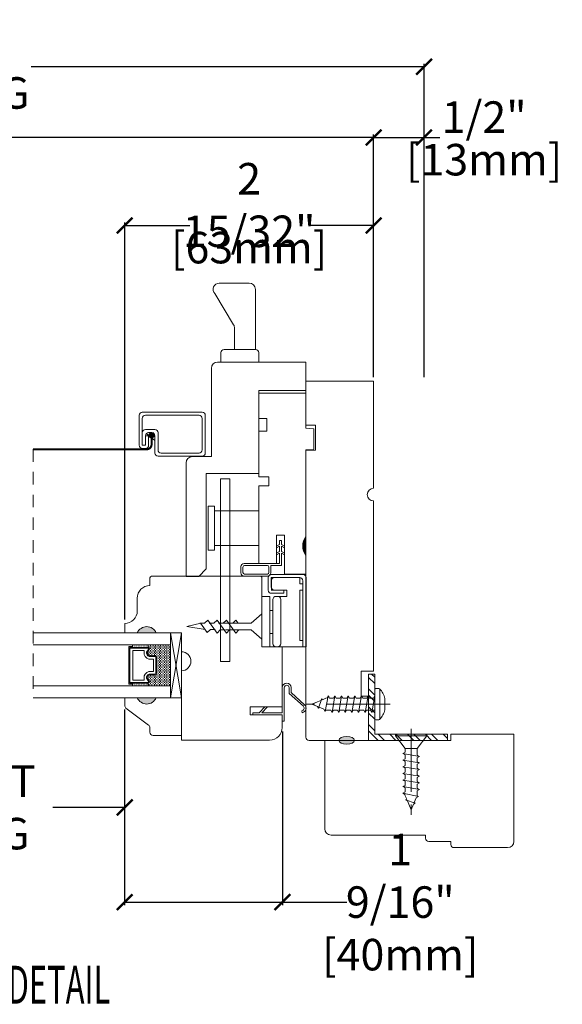
# Model space of a CAD drawing. Units: inches. Extents: x 4076.8 to 4089.7, y 4268.3 to 4291.1.
# Drawn here: x 4083.8 to 4089.2, y 4268.3 to 4278 of the extents above; entities that cross this region are included whole.
import ezdxf

# ---------------------------------------------------------------- set-up
doc = ezdxf.new("R2010")
doc.units = ezdxf.units.IN
doc.header["$LTSCALE"] = 0.5
doc.header["$MEASUREMENT"] = 0
doc.header["$PDMODE"] = 3
doc.linetypes.add('CENTER', pattern=[2, 1.25, -0.25, 0.25, -0.25])
doc.linetypes.add('HIDDEN', pattern=[0.375, 0.25, -0.125])
doc.layers.get('0').update_dxf_attribs({"lineweight": 18})
doc.layers.get('Defpoints').update_dxf_attribs({"lineweight": 18})
doc.layers.add('0010010007', color=7, linetype='Continuous', lineweight=18)
doc.layers.add('Screw', color=7, linetype='Continuous')
doc.styles.add('DIMTXT', font='lc______.ttf', dxfattribs={"width": 0.6, "oblique": 5})
doc.styles.get("Standard").update_dxf_attribs({"font": 'lc______.ttf', "width": 0.55, "oblique": 5})
doc.dimstyles.new('Knife', dxfattribs={"dimscale": 0, "dimtxt": 0.3125, "dimasz": 0.156, "dimexe": 0.03, "dimexo": 0.04, "dimgap": 0.04, "dimtad": 0, "dimtih": 1, "dimtoh": 1, "dimdec": 5, "dimzin": 0, "dimdsep": 46, "dimlunit": 4, "dimtxsty": 'Standard', "dimblk": 'ARCHTICK', "dimcen": 0, "dimadec": 1, "dimazin": 0, "dimtfac": 1, "dimtdec": 5, "dimtofl": 0, "dimtmove": 0, "dimatfit": 3, "dimfxl": 1, "dimfrac": 2, "dimtolj": 1, "dimtzin": 0, "dimarcsym": 0})

# ---------------------------------------------------------------- blocks, each defined once
blk = doc.blocks.new('_ArchTick')
at = {"color": 0, "linetype": 'ByBlock', "const_width": 0.15}
blk.add_lwpolyline([(-0.5, -0.5), (0.5, 0.5)], dxfattribs=at)
blk = doc.blocks.new('*D10')
at = {"color": 0, "lineweight": -2}
for p, q in [((4078.6451, 4274.4746), (4078.6451, 4276.8788)), ((4078.6451, 4276.8488), (4082.752, 4276.8488)), ((4087.3417, 4276.8488), (4083.2348, 4276.8488)), ((4087.3417, 4274.4746), (4087.3417, 4276.8788))]:
    blk.add_line(p, q, dxfattribs=at)
at = {"layer": 'Defpoints', "color": 0}
for p in [(4087.3417, 4276.8488), (4078.6451, 4274.4346), (4087.3417, 4274.4346)]:
    blk.add_point(p, dxfattribs=at)
at = {"color": 0, "lineweight": -2, "xscale": 0.156, "yscale": 0.156, "zscale": 0.156, "rotation": 180}
blk.add_blockref('_ArchTick', (4078.6451, 4276.8488), dxfattribs=at)
at = {"color": 0, "lineweight": -2, "xscale": 0.156, "yscale": 0.156, "zscale": 0.156}
blk.add_blockref('_ArchTick', (4087.3417, 4276.8488), dxfattribs=at)
at = {"color": 0, "insert": (4082.9934, 4276.8488), "char_height": 0.3125, "attachment_point": 5}
blk.add_mtext('\\A1;BOX', dxfattribs=at)
blk = doc.blocks.new('*D5')
at = {"color": 0, "lineweight": -2}
for p, q in [((4087.3417, 4274.4746), (4087.3417, 4276.8788)), ((4087.3417, 4276.8488), (4087.8417, 4276.8488)), ((4087.8417, 4274.4746), (4087.8417, 4276.8788)), ((4087.8417, 4276.8488), (4087.9977, 4276.8488))]:
    blk.add_line(p, q, dxfattribs=at)
at = {"layer": 'Defpoints', "color": 0}
for p in [(4087.8417, 4276.8488), (4087.3417, 4274.4346), (4087.8417, 4274.4346)]:
    blk.add_point(p, dxfattribs=at)
at = {"color": 0, "lineweight": -2, "xscale": 0.156, "yscale": 0.156, "zscale": 0.156, "rotation": 180}
blk.add_blockref('_ArchTick', (4087.3417, 4276.8488), dxfattribs=at)
at = {"color": 0, "lineweight": -2, "xscale": 0.156, "yscale": 0.156, "zscale": 0.156}
blk.add_blockref('_ArchTick', (4087.8417, 4276.8488), dxfattribs=at)
at = {"color": 0, "char_height": 0.3125, "attachment_point": 5}
for s, insert in [('\\A1;1/2"', (4088.438, 4277.0511)), ('\\A1;[13mm]', (4088.438, 4276.6289))]:
    blk.add_mtext(s, dxfattribs=dict(at, insert=insert))
blk = doc.blocks.new('*D6')
at = {"color": 0, "lineweight": -2}
for p, q in [((4078.1451, 4274.4746), (4078.1451, 4277.5807)), ((4078.1451, 4277.5507), (4082.0417, 4277.5507)), ((4087.8417, 4277.5507), (4083.9451, 4277.5507)), ((4087.8417, 4274.4746), (4087.8417, 4277.5807))]:
    blk.add_line(p, q, dxfattribs=at)
at = {"layer": 'Defpoints', "color": 0}
for p in [(4078.1451, 4277.5507), (4078.1451, 4274.4346), (4087.8417, 4274.4346)]:
    blk.add_point(p, dxfattribs=at)
at = {"color": 0, "lineweight": -2, "xscale": 0.156, "yscale": 0.156, "zscale": 0.156, "rotation": 180}
blk.add_blockref('_ArchTick', (4078.1451, 4277.5507), dxfattribs=at)
at = {"color": 0, "lineweight": -2, "xscale": 0.156, "yscale": 0.156, "zscale": 0.156}
blk.add_blockref('_ArchTick', (4087.8417, 4277.5507), dxfattribs=at)
at = {"color": 0, "insert": (4082.9934, 4277.5507), "char_height": 0.3125, "attachment_point": 5}
blk.add_mtext('\\A1;ROUGH OPENING', dxfattribs=at)
blk = doc.blocks.new('*D7')
at = {"color": 0, "lineweight": -2}
for p, q in [((4084.8723, 4271.1772), (4084.8723, 4269.2392)), ((4086.4373, 4270.9607), (4086.4373, 4269.2392)), ((4084.8723, 4269.2692), (4086.4373, 4269.2692)), ((4086.4373, 4269.2692), (4087.0756, 4269.2692))]:
    blk.add_line(p, q, dxfattribs=at)
at = {"layer": 'Defpoints', "color": 0}
for p in [(4084.8723, 4271.2172), (4086.4373, 4271.0007), (4084.8723, 4269.2692)]:
    blk.add_point(p, dxfattribs=at)
at = {"color": 0, "lineweight": -2, "xscale": 0.156, "yscale": 0.156, "zscale": 0.156, "rotation": 180}
blk.add_blockref('_ArchTick', (4084.8723, 4269.2692), dxfattribs=at)
at = {"color": 0, "lineweight": -2, "xscale": 0.156, "yscale": 0.156, "zscale": 0.156}
blk.add_blockref('_ArchTick', (4086.4373, 4269.2692), dxfattribs=at)
at = {"color": 0, "insert": (4087.6061, 4269.2692), "char_height": 0.3125, "attachment_point": 5}
blk.add_mtext('\\A1;1 9/16"\\P [40mm]', dxfattribs=at)
blk = doc.blocks.new('*D8')
at = {"color": 0, "lineweight": -2}
for p, q in [((4081.1145, 4271.1772), (4081.1145, 4270.1782)), ((4084.8723, 4271.1772), (4084.8723, 4270.1782)), ((4081.1145, 4270.2082), (4081.8262, 4270.2082)), ((4084.8723, 4270.2082), (4084.1607, 4270.2082))]:
    blk.add_line(p, q, dxfattribs=at)
at = {"layer": 'Defpoints', "color": 0}
for p in [(4081.1145, 4271.2172), (4084.8723, 4271.2172), (4081.1145, 4270.2082)]:
    blk.add_point(p, dxfattribs=at)
at = {"color": 0, "lineweight": -2, "xscale": 0.156, "yscale": 0.156, "zscale": 0.156, "rotation": 180}
blk.add_blockref('_ArchTick', (4081.1145, 4270.2082), dxfattribs=at)
at = {"color": 0, "lineweight": -2, "xscale": 0.156, "yscale": 0.156, "zscale": 0.156}
blk.add_blockref('_ArchTick', (4084.8723, 4270.2082), dxfattribs=at)
at = {"color": 0, "insert": (4082.9934, 4270.2082), "char_height": 0.3125, "attachment_point": 5}
blk.add_mtext('\\A1;DAYLIGHT OPENING', dxfattribs=at)
blk = doc.blocks.new('*D9')
at = {"color": 0, "lineweight": -2}
for p, q in [((4084.8728, 4272.0715), (4084.8728, 4276.0071)), ((4084.8728, 4275.9771), (4085.5183, 4275.9771)), ((4087.3417, 4275.9771), (4086.6962, 4275.9771)), ((4087.3417, 4274.4746), (4087.3417, 4276.0071))]:
    blk.add_line(p, q, dxfattribs=at)
at = {"layer": 'Defpoints', "color": 0}
for p in [(4084.8728, 4275.9771), (4087.3417, 4274.4346), (4084.8728, 4272.0315)]:
    blk.add_point(p, dxfattribs=at)
at = {"color": 0, "lineweight": -2, "xscale": 0.156, "yscale": 0.156, "zscale": 0.156, "rotation": 180}
blk.add_blockref('_ArchTick', (4084.8728, 4275.9771), dxfattribs=at)
at = {"color": 0, "lineweight": -2, "xscale": 0.156, "yscale": 0.156, "zscale": 0.156}
blk.add_blockref('_ArchTick', (4087.3417, 4275.9771), dxfattribs=at)
at = {"color": 0, "char_height": 0.3125, "attachment_point": 5}
for s, insert in [('\\A1;2 15/32"', (4086.1073, 4276.1795)), ('\\A1;[63mm]', (4086.1073, 4275.7572))]:
    blk.add_mtext(s, dxfattribs=dict(at, insert=insert))
blk = doc.blocks.new('11HINGE')
at = {"layer": '0010010007'}
for p, q in [((0, 0.718), (0, 0.031)), ((0.032, 0.718), (0.001, 0.718)), ((0.001, 0.718), (0.251, 0.718)), ((0.032, 0.718), (0.032, 0.656)), ((0.032, 0.718), (0.032, 0.062)), ((0.251, 0.718), (0.298, 0.718)), ((0.251, 0.687), (0.251, 0.249)), ((0.329, 0.687), (0.329, 0.249)), ((0.36, 0.218), (0.36, 0.718)), ((0.36, 0.718), (0.438, 0.718)), ((0.438, 0.718), (0.438, 0.218)), ((0.032, 0.656), (0.063, 0.656)), ((0.063, 0.656), (0.063, 0.281)), ((0.329, 0.586953), (0.36, 0.586953)), ((0.063, 0.281), (0.063, 0.406)), ((0.328125, 0.358625), (0.36, 0.358625)), ((0.063, 0.281), (0.063, 0.156)), ((0.251, 0.218), (0.189, 0.218)), ((0.189, 0.218), (0.189, 0.156)), ((0.251, 0.218), (0.28125, 0.218)), ((0.282, 0.218), (0.298, 0.218)), ((0.438, 0.218), (0.36, 0.218)), ((0.063, 0.156), (0.032, 0.156)), ((0.032, 0.156), (0.032, 0.094)), ((0.189, 0.156), (0.345, 0.156)), ((0.219, 0.187), (0.219, 0.156)), ((0.219, 0.187), (0.344, 0.187)), ((0.219, 0.156), (0.314, 0.156)), ((0.344, 0.156), (0.344, 0.062)), ((0.345, 0.031), (0.345, 0.125)), ((0.375, 0.031), (0.375, 0.156)), ((0.031, 0), (0.344, 0)), ((0.032, 0.094), (0.063, 0.094)), ((0.062146, 0.031), (0.313, 0.031)), ((0.063, 0.094), (0.063, 0.032)), ((0.345, 0.031), (0.063, 0.031)), ((0.064, 0.031), (0.189, 0.031))]:
    blk.add_line(p, q, dxfattribs=at)
for centre, start, end in [((0.282, 0.687), 90, 180), ((0.298, 0.687), 0, 90), ((0.282, 0.249), 180, 270), ((0.298, 0.249), 270, 0), ((0.314, 0.125), 0, 90), ((0.344, 0.156), 0, 90), ((0.031, 0.031), 180, 270), ((0.063, 0.062), 180, 269.999992), ((0.063, 0.062), 180, 270), ((0.313, 0.062), 270, 0), ((0.344, 0.031), 270, 0)]:
    blk.add_arc(centre, 0.031, start, end, dxfattribs=at)
blk = doc.blocks.new('93OBW')
at = {"layer": '0010010007'}
for p, q in [((0.136, 0.323), (0.136, 0.261)), ((0.156, 0.319), (0.156, 0.265)), ((0.402, 0.354), (0.167, 0.354)), ((0.398, 0.334), (0.171, 0.334)), ((0.413, 0.319), (0.413, 0.316)), ((0.413, 0.319), (0.413, 0.265)), ((0.433, 0.323), (0.433, 0.261)), ((0.03, 0.25), (0.138, 0.25)), ((0.03, 0.25), (0.03, 0.1259)), ((0.05, 0.1267), (0.05, 0.23)), ((0.402, 0.23), (0.05, 0.23)), ((0.398, 0.25), (0.171, 0.25)), ((0, 0.1433), (0.03, 0.1259)), ((0, 0.1433), (0, 0.1267)), ((0, 0.1267), (0.03, 0.1094)), ((0.03, 0.1094), (0.03, 0.0569)), ((0.08, 0.144), (0.05, 0.1267)), ((0.08, 0.1273), (0.05, 0.11)), ((0.05, 0.11), (0.05, 0.0575)), ((0.08, 0.144), (0.08, 0.1273)), ((0, 0.0742), (0.03, 0.0569)), ((0, 0.0573), (0, 0.0742)), ((0, 0.0573), (0.03, 0.04)), ((0.03, 0.04), (0.03, 0)), ((0.05, 0), (0.03, 0)), ((0.08, 0.0748), (0.05, 0.0575)), ((0.08, 0.0573), (0.05, 0.04)), ((0.05, 0.04), (0.05, 0)), ((0.08, 0.0573), (0.08, 0.0748))]:
    blk.add_line(p, q, dxfattribs=at)
for centre, radius, start, end in [((0.167, 0.323), 0.031, 90, 180), ((0.171, 0.319), 0.015, 90, 180), ((0.398, 0.319), 0.015, 0, 90), ((0.402, 0.323), 0.031, 360, 90), ((0.167, 0.261), 0.031, 180, 200.78356), ((0.171, 0.265), 0.015, 180, 270), ((0.398, 0.265), 0.015, 270, 0), ((0.402, 0.261), 0.031, 270, 360)]:
    blk.add_arc(centre, radius, start, end, dxfattribs=at)
blk = doc.blocks.new('86NPF141')
at = {"layer": '0010010007'}
for p, q in [((0, 0.3126), (0.2922, 0.3126)), ((0, 0.3126), (0, 0.2926)), ((0.3122, 0.3746), (0.2922, 0.3746)), ((0.2922, 0.3746), (0.2922, 0.3126)), ((0.3122, 0.3746), (0.3122, 0.043)), ((0, 0.2926), (0.063, 0.2926)), ((0.063, 0.2926), (0.12, 0.2326)), ((0.2922, 0.2926), (0.0906, 0.2926)), ((0.0906, 0.2926), (0.1476, 0.2326)), ((0.12, 0.2326), (0.1476, 0.2326)), ((0.2922, 0.2926), (0.2922, 0.043)), ((0.3618, 0.1003), (0.5018, 0.2275)), ((0.5144, 0.2119), (0.3817, 0.0916)), ((0.4904, 0.2915), (0.4855, 0.2719)), ((0.3618, 0.1003), (0.3618, 0.0466)), ((0.3817, 0.0916), (0.3817, 0.043))]:
    blk.add_line(p, q, dxfattribs=at)
for centre, radius, start, end in [((0.4835, 0.246), 0.026, 323.46734, 85.72574), ((0.4835, 0.246), 0.046, 312.1986, 81.43726), ((0.337, 0.0448), 0.0448, 182.29488, 357.70512), ((0.337, 0.0448), 0.0248, 184.21565, 355.78435)]:
    blk.add_arc(centre, radius, start, end, dxfattribs=at)
blk = doc.blocks.new('*U15')
at = {"linetype": 'Continuous'}
for p, q in [((1.8812, 3.3464), (1.8812, 3.2862)), ((1.9095, 3.2862), (1.8812, 3.3464)), ((1.8812, 3.2862), (1.8812, 3.2197)), ((1.9095, 3.2862), (1.9095, 3.2197)), ((1.9095, 3.2197), (1.8812, 3.1594)), ((1.8812, 3.1594), (1.8812, 3.2197))]:
    blk.add_line(p, q, dxfattribs=at)
for points in [[(1.8812, 3.3464), (1.8812, 3.2862), (1.9095, 3.2862)], [(1.8812, 3.2862), (1.8812, 3.2197), (1.9095, 3.2197)]]:
    blk.add_solid(points, dxfattribs=at)
at = {"linetype": 'Continuous', "extrusion": (0, 0, -1)}
for points in [[(-1.8812, 3.2862), (-1.9095, 3.2862), (-1.9095, 3.2197)], [(-1.8812, 3.2197), (-1.9095, 3.2197), (-1.8812, 3.1594)]]:
    blk.add_solid(points, dxfattribs=at)
blk = doc.blocks.new('11SCREEN')
at = {"layer": '0010010007'}
for p, q in [((0, 0.4061), (0, 0.0314)), ((0.0314, 0.4375), (0.62485, 0.4375)), ((0.06265, 0.40625), (0.5936, 0.40625)), ((0.65625, 0.4061), (0.65625, 0.109525)), ((0.03125, 0.37485), (0.03125, 0.06265)), ((0.625, 0.203125), (0.625, 0.375)), ((0.46875, 0.234225), (0.46875, 0.06265)), ((0.5, 0.15625), (0.578125, 0.21875)), ((0.5, 0.202975), (0.5, 0.0314)), ((0.5936, 0.265625), (0.50015, 0.265625)), ((0.515625, 0.234375), (0.546875, 0.1875)), ((0.5314, 0.234375), (0.56235, 0.234375)), ((0.59375, 0.203125), (0.5625, 0.203125)), ((0.5625, 0.203125), (0.5625, 0.109525)), ((0.59375, 0.109375), (0.59375, 0.203125)), ((0.59375, 0.109375), (0.59375, 0.202975)), ((0.625, 0.109375), (0.625, 0.265625)), ((0.625, 0.109375), (0.625, 0.234225)), ((0.59375, 0.109375), (0.625, 0.109375)), ((0.625, 0.109375), (0.59375, 0.109375)), ((0.4686, 0), (0.0314, 0)), ((0.43735, 0.03125), (0.06265, 0.03125)), ((0.5939, 0.078125), (0.62485, 0.078125))]:
    blk.add_line(p, q, dxfattribs=at)
for centre, start, end in [((0.0314, 0.4061), 90, 180), ((0.06265, 0.37485), 90, 180), ((0.5936, 0.37485), 360, 90), ((0.62485, 0.4061), 360, 90), ((0.50015, 0.234225), 90, 180), ((0.5314, 0.202975), 90, 180), ((0.56235, 0.202975), 360, 90), ((0.5936, 0.234225), 360, 90), ((0.5939, 0.109525), 180, 270), ((0.62485, 0.109525), 270, 360), ((0.0314, 0.0314), 180, 270), ((0.06265, 0.06265), 180, 270), ((0.43735, 0.06265), 270, 360), ((0.4686, 0.0314), 270, 360)]:
    blk.add_arc(centre, 0.0314, start, end, dxfattribs=at)
blk = doc.blocks.new('8 x .75 FH')
at = {"layer": 'Screw', "color": 7, "lineweight": 9}
for p, q in [((-0.155, 0), (-0.155, -0.016)), ((0.155, 0), (-0.155, 0)), ((0.155, 0), (0.155, -0.016)), ((0.155, -0.016), (-0.155, -0.016)), ((-0.155, -0.016), (-0.06, -0.143)), ((0.155, -0.016), (0.06, -0.143)), ((0.0825, -0.1915), (-0.0825, -0.2203)), ((-0.06, -0.143), (-0.06, -0.2073)), ((0.06, -0.143), (-0.06, -0.143)), ((0.06, -0.143), (0.06, -0.1785)), ((0.0825, -0.1915), (0.06, -0.1785)), ((0.0825, -0.1915), (0.06, -0.2045)), ((-0.0825, -0.2203), (-0.06, -0.2073)), ((-0.0825, -0.2203), (-0.06, -0.2332)), ((0.0825, -0.2573), (-0.0825, -0.286)), ((-0.0825, -0.286), (-0.06, -0.2731)), ((-0.0825, -0.286), (-0.06, -0.299)), ((-0.06, -0.2332), (-0.06, -0.2731)), ((0.06, -0.2045), (0.06, -0.2443)), ((0.0825, -0.2573), (0.06, -0.2443)), ((0.0825, -0.2573), (0.06, -0.2703)), ((0.06, -0.2703), (0.06, -0.3101)), ((0.0825, -0.3231), (-0.0825, -0.3518)), ((-0.0825, -0.3518), (-0.06, -0.3388)), ((-0.0825, -0.3518), (-0.06, -0.3648)), ((0.0825, -0.3889), (-0.0825, -0.4176)), ((-0.06, -0.299), (-0.06, -0.3388)), ((-0.06, -0.3648), (-0.06, -0.4046)), ((0.0825, -0.3231), (0.06, -0.3101)), ((0.0825, -0.3231), (0.06, -0.3361)), ((0.06, -0.3361), (0.06, -0.3759)), ((0.0825, -0.3889), (0.06, -0.3759)), ((0.0825, -0.3889), (0.06, -0.4019)), ((-0.0825, -0.4176), (-0.06, -0.4046)), ((-0.0825, -0.4176), (-0.06, -0.4306)), ((0.0825, -0.4547), (-0.0825, -0.4834)), ((-0.0825, -0.4834), (-0.06, -0.4704)), ((-0.0825, -0.4834), (-0.06, -0.4964)), ((-0.06, -0.4306), (-0.06, -0.4704)), ((0.06, -0.4019), (0.06, -0.4417)), ((0.0825, -0.4547), (0.06, -0.4417)), ((0.0825, -0.4547), (0.06, -0.4676)), ((0.06, -0.4676), (0.06, -0.5075)), ((0.0825, -0.5204), (-0.0825, -0.5492)), ((-0.0825, -0.5492), (-0.06, -0.5362)), ((-0.0825, -0.5492), (-0.06, -0.5622)), ((-0.06, -0.4964), (-0.06, -0.5362)), ((-0.06, -0.5622), (-0.06, -0.6116)), ((0.0825, -0.5204), (0.06, -0.5075)), ((0.0825, -0.5204), (0.06, -0.5334)), ((0.06, -0.5334), (0.06, -0.5732)), ((0.0825, -0.5862), (0.06, -0.5732)), ((0.0825, -0.5862), (0.0685, -0.5781)), ((0.0825, -0.5862), (-0.0719, -0.6184)), ((-0.0719, -0.6184), (-0.06, -0.6116)), ((-0.0719, -0.6184), (-0.049, -0.6316)), ((-0.0299, -0.6778), (-0.049, -0.6316)), ((0.055, -0.6504), (-0.041, -0.6842)), ((-0.041, -0.6842), (-0.0299, -0.6778)), ((0.0299, -0.6778), (0.0229, -0.6946)), ((0.0299, -0.6778), (0.037, -0.6608)), ((0.055, -0.6504), (0.037, -0.6608)), ((0.0439, -0.644), (0.049, -0.6316)), ((0.055, -0.6504), (0.0439, -0.644)), ((0.0579, -0.6103), (0.049, -0.6316)), ((0.0579, -0.6103), (0.0632, -0.5974)), ((0.0825, -0.5862), (0.0632, -0.5974)), ((-0.041, -0.6842), (-0.0229, -0.6946)), ((0, -0.75), (-0.0229, -0.6946)), ((0, -0.75), (0.0229, -0.6946))]:
    blk.add_line(p, q, dxfattribs=at)
at = {"layer": 'Screw', "color": 7, "linetype": 'CENTER', "lineweight": 9}
blk.add_line((0, 0.0516), (0, -0.8012), dxfattribs=at)
blk = doc.blocks.new('8 X .625 PH')
at = {"layer": 'Screw', "color": 7, "lineweight": 9}
for p, q in [((-0.057, 0.1), (0.057, 0.1)), ((-0.155, 0.04), (-0.155, 0.01)), ((-0.145, 0.05), (0.145, 0.05)), ((-0.145, 0), (0.145, 0)), ((-0.06, 0), (-0.06, -0.0165)), ((0.0825, -0.0007), (0.0813, 0)), ((0.155, 0.04), (0.155, 0.01)), ((0.0825, -0.0007), (-0.0825, -0.0295)), ((-0.0825, -0.0295), (-0.06, -0.0165)), ((-0.0825, -0.0295), (-0.06, -0.0425)), ((0.0825, -0.0665), (-0.0825, -0.0953)), ((-0.0825, -0.0953), (-0.06, -0.0823)), ((-0.0825, -0.0953), (-0.06, -0.1082)), ((-0.06, -0.0425), (-0.06, -0.0823)), ((0.0825, -0.0007), (0.06, -0.0137)), ((0.06, -0.0137), (0.06, -0.0535)), ((0.0825, -0.0665), (0.06, -0.0535)), ((0.0825, -0.0665), (0.06, -0.0795)), ((0.06, -0.0795), (0.06, -0.1193)), ((0.0825, -0.1323), (-0.0825, -0.161)), ((-0.0825, -0.161), (-0.06, -0.1481)), ((-0.0825, -0.161), (-0.06, -0.174)), ((-0.06, -0.1082), (-0.06, -0.1481)), ((-0.06, -0.174), (-0.06, -0.2138)), ((0.0825, -0.1323), (0.06, -0.1193)), ((0.0825, -0.1323), (0.06, -0.1453)), ((0.06, -0.1453), (0.06, -0.1851)), ((0.0825, -0.1981), (0.06, -0.1851)), ((0.0825, -0.1981), (-0.0825, -0.2268)), ((-0.0825, -0.2268), (-0.06, -0.2138)), ((-0.0825, -0.2268), (-0.06, -0.2398)), ((0.0825, -0.2639), (-0.0825, -0.2926)), ((-0.0825, -0.2926), (-0.06, -0.2796)), ((-0.0825, -0.2926), (-0.06, -0.3056)), ((-0.06, -0.2398), (-0.06, -0.2796)), ((0.0825, -0.1981), (0.06, -0.2111)), ((0.06, -0.2111), (0.06, -0.2509)), ((0.0825, -0.2639), (0.06, -0.2509)), ((0.0825, -0.2639), (0.06, -0.2769)), ((0.06, -0.2769), (0.06, -0.3167)), ((0.0825, -0.3297), (-0.0825, -0.3584)), ((-0.0825, -0.3584), (-0.06, -0.3454)), ((-0.0825, -0.3584), (-0.06, -0.3714)), ((-0.06, -0.3056), (-0.06, -0.3454)), ((-0.06, -0.3714), (-0.06, -0.4112)), ((0.0825, -0.3297), (0.06, -0.3167)), ((0.0825, -0.3297), (0.06, -0.3426)), ((0.06, -0.3426), (0.06, -0.3825)), ((0.0825, -0.3954), (0.06, -0.3825)), ((0.0825, -0.3954), (-0.0825, -0.4242)), ((-0.0825, -0.4242), (-0.06, -0.4112)), ((-0.0825, -0.4242), (-0.06, -0.4372)), ((0.0825, -0.4612), (-0.0719, -0.4934)), ((-0.0719, -0.4934), (-0.06, -0.4866)), ((-0.06, -0.4372), (-0.06, -0.4866)), ((0.0579, -0.4853), (0.049, -0.5066)), ((0.0579, -0.4853), (0.0632, -0.4724)), ((0.0825, -0.3954), (0.06, -0.4084)), ((0.06, -0.4084), (0.06, -0.4482)), ((0.0825, -0.4612), (0.06, -0.4482)), ((0.0825, -0.4612), (0.0632, -0.4724)), ((0.0825, -0.4612), (0.0685, -0.4531)), ((-0.0719, -0.4934), (-0.049, -0.5066)), ((-0.0299, -0.5528), (-0.049, -0.5066)), ((0.055, -0.5254), (-0.041, -0.5592)), ((-0.041, -0.5592), (-0.0299, -0.5528)), ((-0.041, -0.5592), (-0.0229, -0.5696)), ((0, -0.625), (-0.0229, -0.5696)), ((0, -0.625), (0.0229, -0.5696)), ((0.0299, -0.5528), (0.0229, -0.5696)), ((0.0299, -0.5528), (0.037, -0.5358)), ((0.055, -0.5254), (0.037, -0.5358)), ((0.0439, -0.519), (0.049, -0.5066)), ((0.055, -0.5254), (0.0439, -0.519))]:
    blk.add_line(p, q, dxfattribs=at)
at = {"layer": 'Screw', "color": 7, "linetype": 'CENTER', "lineweight": 9}
blk.add_line((0, 0.1516), (0, -0.6762), dxfattribs=at)
at = {"layer": 'Screw', "color": 7, "lineweight": 9}
for centre, radius, start, end in [((0, -0.1143), 0.2217, 104.89809, 133.22942), ((0, -0.1143), 0.2217, 46.77058, 75.10191), ((-0.145, 0.04), 0.01, 90, 180), ((-0.145, 0.01), 0.01, 180, 270), ((0.145, 0.04), 0.01, 0, 90), ((0.145, 0.01), 0.01, 270, 0)]:
    blk.add_arc(centre, radius, start, end, dxfattribs=at)

msp = doc.modelspace()

# ---------------------------------------------------------------- hatches: boundary and pattern name
h = msp.add_hatch(color=256)
h.dxf.hatch_style = 1
h.paths.add_polyline_path([(4084.997448, 4271.937499), (4085.184948, 4271.937499, 0.66666667)])
h = msp.add_hatch()
h.set_pattern_fill('DOTS', color=256, scale=0.1, angle=90, style=0)
h.set_pattern_definition([(90, (4088.161417, 4253.9342423), (-0.00625, 0.003125), [0, -0.00625])])
h.paths.add_polyline_path([(4084.950881, 4271.819499), (4084.950881, 4271.794124), (4085.104256, 4271.794124), (4085.104256, 4271.819499)])
h.paths.add_polyline_path([(4084.950881, 4271.438624), (4084.950881, 4271.413249), (4085.104256, 4271.413249), (4085.104256, 4271.438624)])
h = msp.add_hatch()
h.set_pattern_fill('DASH', color=256, scale=0.1, angle=90, style=0)
h.set_pattern_definition([(90, (-208.658178, 212.441793), (0.0125, 0.0125), [0.0125, -0.0125])])
h.paths.add_polyline_path([(4085.326281, 4271.819499), (4085.326281, 4271.413249), (4085.104256, 4271.413249), (4085.104256, 4271.438624, 0.41421356), (4085.119881, 4271.454249), (4085.095693, 4271.49012, -0.33597463), (4085.116056, 4271.522624), (4085.173256, 4271.522624, 0.41421356), (4085.188881, 4271.538249), (4085.188881, 4271.694499, 0.41421356), (4085.173256, 4271.710124), (4085.116419, 4271.710124, -0.32087081), (4085.095693, 4271.743011), (4085.119881, 4271.778499, 0.41421356), (4085.104256, 4271.794124), (4085.104256, 4271.819499)])
at = {"linetype": 'Continuous', "lineweight": 9}
h = msp.add_hatch(dxfattribs=at)
h.set_pattern_fill('STEEL', color=256, angle=90, style=0)
h.set_pattern_definition([(135, (4121.89915, 4368.82746), (-0.08838835, -0.08838835), []), (135, (4121.83665, 4368.82746), (-0.08838835, -0.08838835), [])])
h.paths.add_polyline_path([(4087.291726, 4271.529209), (4087.353726, 4271.529209), (4087.353726, 4270.934078), (4088.073544, 4270.934078), (4088.073544, 4270.872078), (4087.291726, 4270.872078)])
h = msp.add_hatch(color=256)
h.dxf.hatch_style = 1
h.paths.add_polyline_path([(4084.997781, 4271.295249), (4085.185281, 4271.295249, -0.66666667)])
at = {"linetype": 'Continuous'}
h = msp.add_hatch(color=256, dxfattribs=at)
edge = h.paths.add_edge_path()
edge.add_ellipse((4087.074726, 4270.872078), major_axis=(-0.078491, 0), ratio=0.49280821, start_angle=0, end_angle=360, ccw=False)

# ---------------------------------------------------------------- linework, layer by layer
for p, q in [((4086.107974, 4275.404962), (4085.811123, 4275.404962)), ((4085.953295, 4274.992193), (4085.765465, 4275.301018)), ((4086.169974, 4274.747962), (4086.169974, 4275.342962)), ((4085.962323, 4274.747962), (4085.962323, 4274.959975)), ((4085.826974, 4274.715962), (4085.826974, 4274.622962)), ((4086.169974, 4274.747962), (4085.858974, 4274.747962)), ((4086.201974, 4274.622962), (4086.201974, 4274.715962)), ((4085.822851, 4273.465771), (4085.822851, 4271.653771)), ((4085.822851, 4273.465771), (4085.915851, 4273.465771)), ((4085.915851, 4273.465771), (4085.915851, 4271.653771)), ((4085.701851, 4272.757271), (4085.701851, 4273.193271)), ((4085.701851, 4273.193271), (4085.763851, 4273.193271)), ((4085.763851, 4272.757271), (4085.763851, 4273.193271)), ((4085.763851, 4273.146271), (4086.201851, 4273.146271)), ((4085.701851, 4272.757271), (4085.763851, 4272.757271)), ((4085.763851, 4272.804271), (4086.201851, 4272.804271)), ((4086.670726, 4272.518446), (4086.670726, 4271.781446)), ((4086.670726, 4271.799696), (4086.670726, 4272.486696)), ((4085.626483, 4272.034478), (4085.487595, 4272.000705)), ((4085.66479, 4272.034478), (4085.618713, 4272.034478)), ((4085.691588, 4271.941003), (4085.624483, 4272.034478)), ((4085.69579, 4272.065478), (4085.66479, 4272.034478)), ((4085.78879, 4271.935933), (4085.69579, 4272.065478)), ((4085.75779, 4272.034478), (4085.711713, 4272.034478)), ((4085.78879, 4272.065478), (4085.75779, 4272.034478)), ((4085.88179, 4271.935933), (4085.78879, 4272.065478)), ((4085.85079, 4272.034478), (4085.804061, 4272.034478)), ((4085.88179, 4272.065478), (4085.85079, 4272.034478)), ((4086.127504, 4272.034478), (4085.857774, 4272.034478)), ((4085.97479, 4271.935933), (4085.88179, 4272.065478)), ((4085.94379, 4272.034478), (4085.897061, 4272.034478)), ((4085.97479, 4272.065478), (4085.94379, 4272.034478)), ((4085.997045, 4272.034478), (4085.97479, 4272.065478)), ((4086.03679, 4272.034478), (4085.990061, 4272.034478)), ((4086.10279, 4272.034478), (4086.081061, 4272.034478)), ((4086.233308, 4272.125705), (4086.127504, 4272.034478)), ((4086.233308, 4272.000705), (4086.233308, 4272.125705)), ((4085.671334, 4271.972003), (4085.487595, 4272.000705)), ((4085.691588, 4271.941003), (4085.722588, 4271.972003)), ((4085.722588, 4271.972003), (4085.769331, 4271.972003)), ((4085.78879, 4271.935933), (4085.81979, 4271.966933)), ((4085.81979, 4271.966933), (4085.866532, 4271.966933)), ((4085.873504, 4271.966933), (4086.127504, 4271.966933)), ((4085.88179, 4271.935933), (4085.91279, 4271.966933)), ((4085.91279, 4271.966933), (4085.959809, 4271.966933)), ((4085.97479, 4271.935933), (4086.00579, 4271.966933)), ((4086.00579, 4271.966933), (4086.052809, 4271.966933)), ((4086.09679, 4271.966933), (4086.118809, 4271.966933)), ((4086.233308, 4271.875705), (4086.127504, 4271.966933)), ((4086.233308, 4272.000705), (4086.233308, 4271.875705)), ((4084.950881, 4271.794124), (4084.950881, 4271.819499)), ((4085.104256, 4271.794124), (4085.104256, 4271.819499)), ((4085.915851, 4271.653771), (4085.822851, 4271.653771)), ((4084.950881, 4271.438624), (4084.950881, 4271.413249)), ((4085.104256, 4271.438624), (4085.104256, 4271.413249))]:
    msp.add_line(p, q)
at = {"linetype": 'HIDDEN'}
msp.add_line((4083.964523, 4273.758019), (4083.964523, 4271.293787), dxfattribs=at)
at = {"linetype": 'Continuous', "lineweight": 9}
for p, q in [((4087.291726, 4270.872078), (4087.291726, 4271.529209)), ((4087.353726, 4271.529209), (4087.291726, 4271.529209)), ((4087.353726, 4270.934078), (4087.353726, 4271.529209))]:
    msp.add_line(p, q, dxfattribs=at)
at = {"lineweight": 9}
for p, q in [((4088.073544, 4270.872078), (4087.291726, 4270.872078)), ((4088.073544, 4270.934078), (4087.353726, 4270.934078)), ((4088.073544, 4270.872078), (4088.073544, 4270.934078))]:
    msp.add_line(p, q, dxfattribs=at)
for points in [[(4086.201849, 4273.517445), (4086.201849, 4274.341871), (4086.201849, 4273.517445), (4085.681849, 4273.517445), (4085.681849, 4272.572044), (4085.606849, 4272.497044), (4085.481849, 4272.497044), (4085.481849, 4273.623454, -0.41421356), (4085.543849, 4273.685454), (4085.732221, 4273.685454), (4085.732221, 4274.560371, -0.41421356), (4085.794221, 4274.622371), (4086.670349, 4274.622371), (4086.670349, 4274.341871), (4086.201849, 4274.341871)], [(4086.919726, 4269.933078, -0.41421356), (4086.857726, 4269.995078), (4086.857726, 4270.872078), (4088.107726, 4270.872078), (4088.107726, 4270.934078), (4088.732726, 4270.934078), (4088.732726, 4269.871078, -0.41421356), (4088.670726, 4269.809078), (4088.138726, 4269.809078, -0.41421356), (4088.107726, 4269.840078), (4088.107726, 4269.871078), (4087.888726, 4269.871078, -0.41421356), (4087.857726, 4269.902078), (4087.857726, 4269.933078), (4086.919726, 4269.933078)]]:
    msp.add_lwpolyline(points, format="xyb")
for points in [[(4087.216726, 4271.310387), (4087.216726, 4271.556896), (4087.341726, 4271.559078), (4087.341726, 4273.246578, -1), (4087.341726, 4273.371578), (4087.341726, 4274.434578), (4086.670726, 4274.434578), (4086.670726, 4273.997578), (4086.763726, 4273.995955), (4086.763726, 4273.749201), (4086.670726, 4273.747578), (4086.670726, 4270.903078, 0.41421356), (4086.701726, 4270.872078), (4087.291726, 4270.872078), (4087.291726, 4271.309078)], [(4086.748851, 4273.960756), (4086.748851, 4273.751414), (4086.670851, 4273.751414), (4086.670851, 4272.893414, 0.34224599), (4086.670851, 4272.706414), (4086.670851, 4272.519414), (4086.458851, 4272.519414), (4086.458851, 4272.906414), (4086.378851, 4272.906414), (4086.378851, 4272.625414), (4086.201851, 4272.625414), (4086.201851, 4273.396414), (4086.301851, 4273.396414), (4086.301851, 4273.486414), (4086.201851, 4273.486414), (4086.201851, 4273.938742), (4086.281851, 4273.938742), (4086.281851, 4274.063742), (4086.201851, 4274.063742), (4086.201851, 4274.314242), (4086.670851, 4274.314242), (4086.670851, 4273.968889)], [(4085.185281, 4271.937499), (4085.435281, 4271.937499), (4085.435281, 4271.937499), (4085.435281, 4271.750499, -1), (4085.435281, 4271.562499), (4085.435308, 4270.874553), (4086.310308, 4270.874553, 0.41421356), (4086.435308, 4270.999553), (4086.435308, 4271.125553), (4086.118808, 4271.125553), (4086.118808, 4271.205553), (4086.435451, 4271.205553), (4086.435451, 4271.799527), (4086.233308, 4271.799527), (4086.233308, 4272.483928, 0.41422834), (4086.217682, 4272.499553), (4085.137781, 4272.499499, 0.41421356), (4085.122781, 4272.484499), (4085.122781, 4272.406499), (4085.122781, 4272.406499, 0.41421356), (4084.997781, 4272.281499), (4084.997781, 4272.156499, -0.41421356), (4084.872781, 4272.031499), (4084.872781, 4272.031499), (4084.872781, 4271.937499), (4084.997781, 4271.937499, -0.66666667)], [(4085.116056, 4271.522624, 0.33597463), (4085.095693, 4271.49012), (4085.119881, 4271.454249, -0.41421356), (4085.104256, 4271.438624), (4084.922631, 4271.438624), (4084.922631, 4271.794124), (4085.104256, 4271.794124, -0.41421356), (4085.119881, 4271.778499), (4085.095693, 4271.743011, 0.32087081), (4085.116419, 4271.710124), (4085.173256, 4271.710124, -0.41421356), (4085.188881, 4271.694499), (4085.188881, 4271.538249, -0.41421356), (4085.173256, 4271.522624)], [(4085.114838, 4271.529624, 0.3593608), (4085.088934, 4271.487624), (4085.112682, 4271.452405, -0.35243105), (4085.104256, 4271.445624), (4084.922631, 4271.445624), (4084.922631, 4271.787124), (4085.104256, 4271.787124, -0.35186937), (4085.112678, 4271.780359), (4085.088874, 4271.745435, 0.34463089), (4085.115113, 4271.703124), (4085.173256, 4271.703124, -0.41421356), (4085.181881, 4271.694499), (4085.181881, 4271.538249, -0.41421356), (4085.173256, 4271.529624)], [(4085.111318, 4271.553874, 0.35845547), (4085.064443, 4271.48897), (4085.064443, 4271.469874), (4084.953881, 4271.469874), (4084.953881, 4271.762874), (4085.064443, 4271.762874), (4085.064443, 4271.743778, 0.34679931), (4085.111318, 4271.678874), (4085.157631, 4271.678874), (4085.157631, 4271.553874)], [(4085.185281, 4271.295249), (4085.435281, 4271.295249), (4085.435281, 4270.921249), (4085.153781, 4270.921249, -0.41421356), (4085.122781, 4270.952249), (4085.122781, 4270.998774, 0.23573049), (4085.110413, 4271.02355), (4084.885149, 4271.192948, -0.23573049), (4084.872781, 4271.217724), (4084.872781, 4271.295249), (4084.997781, 4271.295249, 0.66666667)]]:
    msp.add_lwpolyline(points, format="xyb", close=True)
at = {"linetype": 'HIDDEN', "const_width": 0.02}
msp.add_lwpolyline([(4085.138957, 4273.896419), (4085.138957, 4273.804519, -0.41421356), (4085.092457, 4273.758019), (4083.964523, 4273.758019)], format="xyb", dxfattribs=at)
at = {"const_width": 0.03125}
msp.add_lwpolyline([(4085.154582, 4273.896419, -1), (4085.123332, 4273.896419, -1)], format="xyb", close=True, dxfattribs=at)
for points in [[(4083.964523, 4271.819499), (4085.326281, 4271.819499), (4085.326281, 4271.937499), (4083.964523, 4271.937499)], [(4085.435281, 4271.295249), (4085.435281, 4271.937499), (4085.326281, 4271.937499), (4085.326281, 4271.295249), (4085.435281, 4271.295249), (4085.326281, 4271.937499), (4085.435281, 4271.937499), (4085.326281, 4271.295249)], [(4084.950881, 4271.438624), (4084.950881, 4271.428874), (4084.912881, 4271.428874), (4084.912881, 4271.803874), (4084.950881, 4271.803874), (4084.950881, 4271.794124)], [(4083.964523, 4271.413249), (4085.326281, 4271.413249), (4085.326281, 4271.295249), (4083.964523, 4271.295249)]]:
    msp.add_lwpolyline(points)
for centre, radius, start, end in [((4085.811123, 4275.342962), 0.062, 90, 222.5726537), ((4086.107974, 4275.342962), 0.062, 0, 90), ((4085.900323, 4274.959975), 0.062, 0, 31.3083498), ((4085.858974, 4274.715962), 0.032, 90, 180), ((4086.169974, 4274.715962), 0.032, 0, 90)]:
    msp.add_arc(centre, radius, start, end)
at = {"linetype": 'Continuous', "extrusion": (0, 0, -1)}
msp.add_ellipse((4087.074726, 4270.872078), major_axis=(-0.078491, 0), ratio=0.49280821, dxfattribs=at)

# ---------------------------------------------------------------- block references
at = {"xscale": -1, "zscale": 2}
msp.add_blockref('11SCREEN', (4085.672554, 4273.689002), dxfattribs=at)
at = {"xscale": -1, "yscale": -1, "zscale": 2}
for name, p in [('93OBW', (4086.458851, 4272.855414)), ('11HINGE', (4086.671308, 4272.517527))]:
    msp.add_blockref(name, p, dxfattribs=at)
at = {"xscale": -1}
msp.add_blockref('*U15', (4088.551913, 4269.546997), dxfattribs=at)
at = {"xscale": -1, "zscale": 2, "rotation": 180}
msp.add_blockref('86NPF141', (4086.143074, 4271.438145), dxfattribs=at)
at = {"layer": 'Screw', "color": 5, "xscale": -1, "rotation": 270}
msp.add_blockref('8 X .625 PH', (4087.353726, 4271.231644), dxfattribs=at)
at = {"layer": 'Screw', "color": 7, "lineweight": 9, "xscale": -1}
msp.add_blockref('8 x .75 FH', (4087.713635, 4270.934078), dxfattribs=at)

# ---------------------------------------------------------------- texts
at = {"style": 'DIMTXT', "oblique": 5, "width": 0.6}
msp.add_text('%%uAWNING - SIDE JAMB DETAIL', height=0.375, dxfattribs=at).set_placement((4080.662021, 4268.262523))

# ---------------------------------------------------------------- dimensions: what is measured, and where the dimension line sits
for base, p1, p2, text, picture, middle in [((4078.145095, 4277.550718), (4087.841726, 4274.434578), (4078.145095, 4274.434578), 'ROUGH OPENING', '*D6', (4082.99341, 4277.550718)), ((4087.341726, 4276.848782), (4078.645095, 4274.434578), (4087.341726, 4274.434578), 'BOX', '*D10', (4082.99341, 4276.848782)), ((4081.114513, 4270.20819), (4084.872308, 4271.217171), (4081.114513, 4271.217171), 'DAYLIGHT OPENING', '*D8', (4082.99341, 4270.20819))]:
    dim = msp.add_linear_dim(base=base, p1=p1, p2=p2, text=text, dimstyle='Knife', override={"dimscale": 1, "dimpost": '\\X'})
    dim.commit()
    dim.dimension.update_dxf_attribs({"geometry": picture, "text_midpoint": middle})
for base, p1, p2, picture, middle in [((4087.841726, 4276.848782), (4087.341726, 4274.434578), (4087.841726, 4274.434578), '*D5', (4088.437958, 4276.848782)), ((4084.872781, 4275.9771291), (4087.3417257, 4274.4345781), (4084.872781, 4272.0314988), '*D9', (4086.1072534, 4275.9771291))]:
    dim = msp.add_linear_dim(base=base, p1=p1, p2=p2, angle=180, dimstyle='Knife', override={"dimscale": 1, "dimpost": '\\X'})
    dim.commit()
    dim.dimension.update_dxf_attribs({"geometry": picture, "text_midpoint": middle})
dim = msp.add_linear_dim(base=(4084.872308, 4269.26921), p1=(4086.437308, 4271.000722), p2=(4084.872308, 4271.217171), angle=180, dimstyle='Knife', override={"dimscale": 1, "dimpost": '\\X'})
dim.commit()
dim.dimension.update_dxf_attribs({"geometry": '*D7', "text_midpoint": (4087.606091, 4269.26921), "dimtype": 128})

doc.saveas('drawing.dxf')
